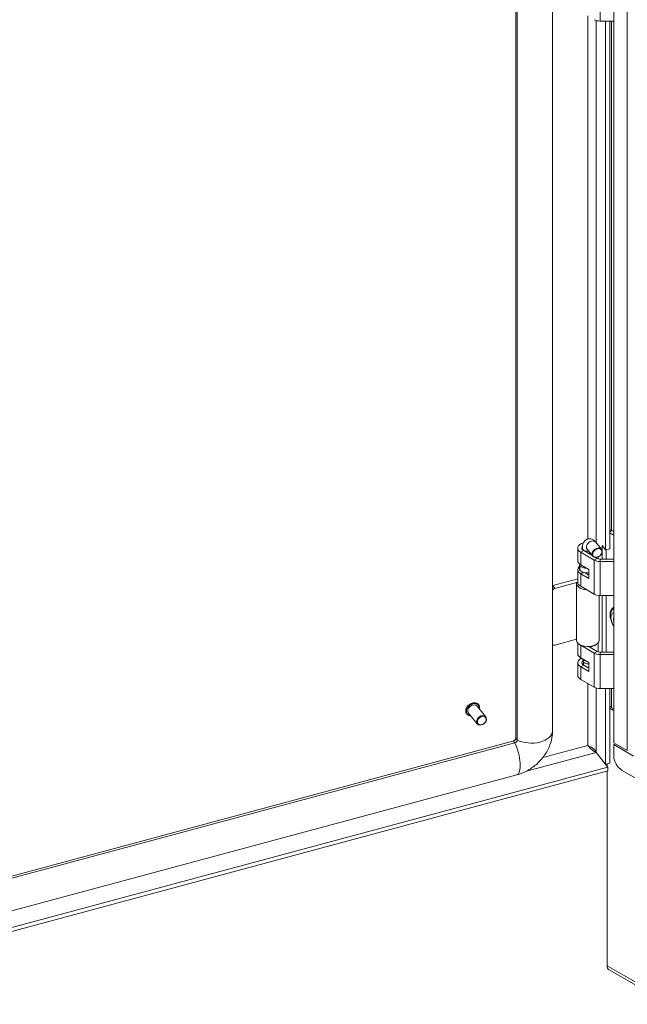
# Model space of a CAD drawing. Units: inches. Extents: x 18 to 407, y 8 to 250.
# Drawn here: x 368 to 379, y 191 to 209 of the extents above; entities that cross this region are included whole.
import ezdxf

# ---------------------------------------------------------------- set-up
doc = ezdxf.new("R2010")
doc.units = ezdxf.units.IN
doc.header["$LTSCALE"] = 25
doc.header["$MEASUREMENT"] = 0
doc.layers.add('Visible (ANSI)', color=7, linetype='Continuous', lineweight=5)
doc.layers.add('Visible Narrow (ANSI)', color=7, linetype='Continuous', lineweight=5)

msp = doc.modelspace()

# ---------------------------------------------------------------- linework, layer by layer
at = {"layer": 'Visible (ANSI)'}
for p, q in [((377.751, 195.782), (377.751, 237.488)), ((377.066, 195.651), (377.066, 237.342)), ((377.09, 195.615), (377.09, 237.321)), ((378.899, 195.561), (378.899, 237.321)), ((378.899, 209.078), (378.643, 209.078)), ((378.745, 199.172), (378.745, 209.078)), ((378.822, 209.078), (378.822, 199.193)), ((378.822, 199.496), (378.899, 199.452)), ((378.862, 199.537), (378.899, 199.516)), ((378.224, 199.207), (378.224, 198.973)), ((378.31, 199.182), (378.31, 199.207)), ((378.399, 199.187), (378.506, 199.055)), ((378.561, 199.318), (378.668, 199.186)), ((378.679, 199.254), (378.745, 199.172)), ((378.679, 199.163), (378.679, 199.254)), ((378.822, 199.193), (378.745, 199.172)), ((378.756, 199.175), (378.756, 199.001)), ((378.279, 199.129), (378.533, 198.983)), ((378.335, 199.161), (378.495, 199.068)), ((378.441, 199.1), (378.441, 199.136)), ((378.447, 199.128), (378.459, 199.1)), ((378.459, 199.089), (378.459, 199.1)), ((378.558, 199.032), (378.588, 199.015)), ((378.605, 199.042), (378.605, 199.007)), ((378.643, 199.001), (378.899, 199.001)), ((378.679, 199.001), (378.679, 199.128)), ((378.224, 198.803), (378.224, 198.569)), ((378.258, 198.882), (378.258, 198.797)), ((378.281, 198.895), (378.268, 198.891)), ((378.279, 198.895), (378.429, 198.809)), ((378.429, 198.809), (378.429, 198.638)), ((378.643, 198.956), (378.899, 198.956)), ((377.754, 198.505), (378.224, 198.632)), ((378.429, 198.638), (378.279, 198.725)), ((378.348, 198.749), (378.429, 198.702)), ((377.796, 198.453), (378.224, 198.568)), ((378.226, 198.553), (378.202, 198.554)), ((378.202, 198.548), (378.202, 197.485)), ((378.279, 198.491), (378.533, 198.345)), ((378.627, 198.319), (378.627, 197.485)), ((378.643, 198.319), (378.899, 198.319)), ((378.679, 197.258), (378.679, 198.319)), ((378.756, 198.319), (378.756, 197.258)), ((378.899, 197.894), (378.895, 197.897)), ((378.895, 197.853), (378.899, 197.851)), ((377.751, 197.405), (377.756, 197.4)), ((378.202, 197.499), (377.796, 197.39)), ((378.224, 197.43), (378.224, 197.229)), ((378.533, 197.239), (378.279, 197.386)), ((378.43, 197.362), (378.588, 197.271)), ((378.441, 197.356), (378.441, 197.363)), ((378.459, 197.356), (378.456, 197.364)), ((378.459, 197.346), (378.459, 197.356)), ((378.605, 197.43), (378.605, 197.264)), ((378.279, 197.152), (378.429, 197.065)), ((378.643, 197.258), (378.899, 197.258)), ((378.899, 197.213), (378.643, 197.213)), ((378.224, 197.059), (378.224, 196.825)), ((378.429, 196.895), (378.279, 196.982)), ((378.332, 197.075), (378.313, 197.132)), ((378.331, 197.016), (378.331, 197.079)), ((378.335, 197.013), (378.429, 196.959)), ((378.429, 197.065), (378.429, 196.895)), ((378.533, 196.601), (378.279, 196.748)), ((378.899, 196.575), (378.643, 196.575)), ((378.745, 195.16), (378.745, 196.575)), ((378.822, 196.575), (378.822, 195.181)), ((376.503, 196.047), (376.34, 196.248)), ((376.366, 196.275), (376.363, 196.277)), ((378.899, 196.199), (378.858, 196.222)), ((376.147, 196.098), (376.145, 196.101)), ((376.341, 195.916), (376.178, 196.117)), ((378.899, 196.164), (378.822, 196.208)), ((359.056, 190.758), (377.007, 195.591)), ((359.06, 190.718), (377.043, 195.559)), ((379.152, 195.415), (378.899, 195.561)), ((378.899, 195.526), (378.929, 195.543)), ((378.899, 195.305), (378.899, 195.526)), ((379.267, 195.313), (378.899, 195.526)), ((378.566, 195.38), (378.789, 195.105)), ((378.567, 195.381), (378.745, 195.16)), ((378.822, 195.181), (378.745, 195.16)), ((378.775, 195.122), (378.775, 195.168)), ((359.399, 190.199), (377.082, 194.959)), ((359.467, 189.833), (378.789, 195.035)), ((359.471, 189.904), (378.789, 195.105)), ((378.775, 191.385), (378.775, 195.032)), ((378.789, 195.105), (378.789, 195.035)), ((395.14, 185.758), (379.046, 195.05)), ((396.44, 181.131), (378.809, 191.311))]:
    msp.add_line(p, q, dxfattribs=at)
for centre, major_axis, ratio, start_param, end_param in [((378.643, 209.168), (-0.156, 0), 0.57735, 0.785398, 1.570796), ((378.862, 199.452), (-0.0521, 0.0902), 0.57735, 5.497787, 6.071014), ((378.414, 199.207), (-0.191, 0), 0.57735, 5.173231, 7.068583), ((378.414, 199.207), (-0.113, 0), 0.57735, 5.872325, 7.068583), ((378.414, 199.207), (0.191, 0), 0.57735, 4.948626, 5.001444), ((378.643, 199.047), (0.0781, 0), 0.57735, 3.926991, 4.712389), ((378.414, 198.803), (-0.191, 0), 0.57735, 5.672363, 7.068583), ((378.414, 198.973), (-0.191, 0), 0.57735, 0, 0.785398), ((378.275, 198.882), (-0.0167, 0), 0.57735, 5.148721, 6.822262), ((378.414, 198.93), (0.179, 0), 0.57735, 3.68067, 4.614194), ((378.643, 199.047), (0.156, 0), 0.57735, 3.926991, 4.712389), ((378.275, 198.797), (-0.0167, 0), 0.57735, 0, 0.539077), ((378.414, 198.845), (-0.179, 0), 0.57735, 0.539077, 1.655886), ((377.754, 198.463), (-0.0405, -0.0327), 0.739997, 4.173683, 4.234453), ((377.796, 198.411), (0.0405, 0.0327), 0.739997, 1.03209, 2.305287), ((378.414, 198.548), (-0.212, 0), 0.57735, 6.232336, 7.75375), ((378.414, 198.569), (-0.191, 0), 0.57735, 0, 0.785398), ((378.643, 198.409), (0.156, 0), 0.57735, 3.926991, 4.712389), ((378.986, 197.823), (-0.099, 0.172), 0.57735, 6.171871, 7.965295), ((378.986, 197.823), (0.066, -0.115), 0.57735, 3.730034, 4.13275), ((377.796, 197.432), (-0.0405, -0.0327), 0.739997, 6.042078, 7.315275), ((378.414, 197.485), (-0.212, 0), 0.57735, 0, 2.007129), ((378.414, 197.463), (-0.191, 0), 0.57735, 0.561786, 0.785398), ((378.414, 197.463), (-0.191, 0), 0.57735, 1.807033, 2.579807), ((378.414, 197.485), (0.212, 0), 0.57735, 5.148721, 6.283185), ((378.414, 197.059), (-0.191, 0), 0.57735, 5.404517, 7.068583), ((378.414, 197.229), (-0.191, 0), 0.57735, 0, 0.785398), ((378.643, 197.303), (-0.156, 0), 0.57735, 0.785398, 1.570796), ((378.643, 197.303), (0.0781, 0), 0.57735, 3.926991, 4.712389), ((378.414, 197.059), (-0.113, 0), 0.57735, 5.635592, 7.068583), ((378.414, 197.147), (-0.104, 0), 0.57735, 0.261769, 1.309027), ((378.414, 196.996), (0.104, 0), 0.57735, 2.498092, 2.672712), ((378.414, 197.084), (-0.0833, 0), 0.57735, 0.190621, 1.754552), ((378.414, 196.825), (-0.191, 0), 0.57735, 0, 0.785398), ((378.643, 196.665), (-0.156, 0), 0.57735, 0.785398, 1.570796), ((376.259, 196.183), (-0.081, -0.0655), 0.739997, 3.141593, 6.283185), ((379.001, 196.305), (-0.202, 0), 0.57735, 0.488176, 0.785398), ((377.043, 195.602), (0.0405, 0.0327), 0.739997, 4.173683, 5.744479), ((379.046, 195.22), (-0.104, 0.18), 0.57735, 0.785398, 2.356194), ((378.89, 191.452), (-0.082, -0.141), 0.57735, 5.497787, 6.283185)]:
    msp.add_ellipse(centre, major_axis=major_axis, ratio=ratio, start_param=start_param, end_param=end_param, dxfattribs=at)
for centre, major_axis in [((378.587, 199.121), (0.081, 0.0655)), ((378.59, 199.116), (-0.0746, -0.0602)), ((376.422, 195.982), (-0.081, -0.0655)), ((376.427, 195.975), (0.0709, 0.0572))]:
    msp.add_ellipse(centre, major_axis=major_axis, ratio=0.739997, dxfattribs=at)
for points, knots in [([(378.31, 199.207), (378.31, 199.226), (378.311, 199.245), (378.32, 199.283), (378.326, 199.304), (378.351, 199.339), (378.364, 199.353), (378.395, 199.371), (378.41, 199.377), (378.438, 199.381), (378.452, 199.381), (378.479, 199.377), (378.492, 199.372), (378.517, 199.36), (378.529, 199.351), (378.547, 199.335), (378.555, 199.326), (378.561, 199.318)], [3.141593, 3.141593, 3.141593, 3.141593, 3.455752, 3.455752, 3.769911, 3.769911, 3.956994, 3.956994, 4.083824, 4.083824, 4.204253, 4.204253, 4.344062, 4.344062, 4.538532, 4.538532, 4.712389, 4.712389, 4.712389, 4.712389]), ([(378.398, 199.188), (378.398, 199.188), (378.398, 199.188), (378.399, 199.188), (378.399, 199.188), (378.399, 199.187)], [4.61963536, 4.61963536, 4.61963536, 4.61963536, 4.64263089, 4.64263089, 4.71238898, 4.71238898, 4.71238898, 4.71238898]), ([(378.855, 197.842), (378.851, 197.854), (378.848, 197.865), (378.839, 197.902), (378.836, 197.928), (378.836, 197.954)], [2.6921359, 2.6921359, 2.6921359, 2.6921359, 2.8343619, 2.8343619, 3.1531402, 3.1531402, 3.1531402, 3.1531402]), ([(376.145, 196.101), (376.138, 196.11), (376.133, 196.12), (376.127, 196.142), (376.126, 196.154), (376.128, 196.179), (376.131, 196.192), (376.142, 196.218), (376.149, 196.23), (376.167, 196.253), (376.178, 196.264), (376.202, 196.282), (376.215, 196.29), (376.242, 196.302), (376.255, 196.306), (376.283, 196.31), (376.296, 196.31), (376.321, 196.306), (376.333, 196.302), (376.351, 196.291), (376.358, 196.285), (376.363, 196.277)], [3.818188, 3.818188, 3.818188, 3.818188, 4.126396, 4.126396, 4.439513, 4.439513, 4.760278, 4.760278, 5.084657, 5.084657, 5.409795, 5.409795, 5.734976, 5.734976, 6.060086, 6.060086, 6.384214, 6.384214, 6.704078, 6.704078, 6.959781, 6.959781, 6.959781, 6.959781]), ([(376.366, 196.275), (376.373, 196.266), (376.378, 196.256), (376.384, 196.234), (376.385, 196.222), (376.383, 196.205), (376.383, 196.201), (376.382, 196.197)], [0.6765953, 0.6765953, 0.6765953, 0.6765953, 0.9848038, 0.9848038, 1.2979199, 1.2979199, 1.4039261, 1.4039261, 1.4039261, 1.4039261]), ([(376.22, 196.066), (376.214, 196.066), (376.208, 196.066), (376.189, 196.07), (376.178, 196.074), (376.16, 196.085), (376.153, 196.091), (376.147, 196.098)], [3.0908571, 3.0908571, 3.0908571, 3.0908571, 3.2426216, 3.2426216, 3.5624857, 3.5624857, 3.8181879, 3.8181879, 3.8181879, 3.8181879]), ([(377.082, 194.959), (377.155, 194.979), (377.225, 195.008), (377.354, 195.081), (377.415, 195.125), (377.524, 195.226), (377.572, 195.282), (377.655, 195.407), (377.689, 195.475), (377.737, 195.622), (377.751, 195.7), (377.751, 195.782)], [1.570796, 1.570796, 1.570796, 1.570796, 1.884956, 1.884956, 2.199115, 2.199115, 2.513274, 2.513274, 2.827433, 2.827433, 3.141593, 3.141593, 3.141593, 3.141593]), ([(377.007, 195.591), (377.01, 195.592), (377.014, 195.593), (377.022, 195.597), (377.027, 195.599), (377.035, 195.605), (377.039, 195.608), (377.047, 195.615), (377.05, 195.619), (377.056, 195.626), (377.058, 195.63), (377.062, 195.636), (377.063, 195.64), (377.065, 195.645), (377.066, 195.647), (377.066, 195.65), (377.066, 195.651), (377.066, 195.651)], [1.570796, 1.570796, 1.570796, 1.570796, 1.774844, 1.774844, 1.981992, 1.981992, 2.192502, 2.192502, 2.403398, 2.403398, 2.611337, 2.611337, 2.815678, 2.815678, 3.022126, 3.022126, 3.141593, 3.141593, 3.141593, 3.141593]), ([(378.411, 195.509), (378.446, 195.499), (378.488, 195.477), (378.521, 195.446), (378.541, 195.427), (378.557, 195.405), (378.567, 195.381)], [0, 0, 0, 0, 0.982516, 0.982516, 0.982516, 1.570796, 1.570796, 1.570796, 1.570796]), ([(378.411, 195.509), (378.433, 195.484), (378.463, 195.448), (378.499, 195.42), (378.52, 195.403), (378.543, 195.389), (378.566, 195.38)], [0, 0, 0, 0, 0.982516, 0.982516, 0.982516, 1.570796, 1.570796, 1.570796, 1.570796])]:
    msp.add_open_spline(points, degree=3, knots=knots, dxfattribs=at)
msp.add_rational_spline([(378.899, 197.855), (378.897, 197.854), (378.895, 197.853)], [1.00380523291, 1.00364616995, 1.00346762422], degree=2, dxfattribs=at)
msp.add_open_spline([(378.411, 195.509), (378.412, 195.508), (378.413, 195.507), (378.414, 195.506)], degree=3, dxfattribs=at)
at = {"layer": 'Visible Narrow (ANSI)'}
for p, q in [((379.152, 195.415), (379.152, 237.175)), ((378.643, 209.078), (378.643, 209.715)), ((378.411, 199.376), (378.411, 209.174)), ((378.567, 209.089), (378.567, 199.312)), ((378.858, 209.078), (378.858, 199.539)), ((378.822, 199.514), (378.862, 199.537)), ((378.279, 199.129), (378.335, 199.161)), ((378.279, 198.895), (378.279, 199.129)), ((378.533, 198.983), (378.588, 199.015)), ((378.643, 198.956), (378.643, 199.001)), ((378.261, 198.792), (378.261, 198.877)), ((378.533, 198.345), (378.533, 198.983)), ((378.643, 198.319), (378.643, 198.956)), ((378.279, 198.725), (378.33, 198.754)), ((378.279, 198.491), (378.279, 198.725)), ((377.796, 198.453), (377.754, 198.505)), ((378.279, 197.386), (378.284, 197.388)), ((378.279, 197.152), (378.279, 197.386)), ((378.533, 197.239), (378.588, 197.271)), ((378.533, 196.601), (378.533, 197.239)), ((378.643, 197.213), (378.643, 197.258)), ((378.643, 196.575), (378.643, 197.213)), ((378.279, 196.982), (378.335, 197.013)), ((378.279, 196.748), (378.279, 196.982)), ((378.411, 195.509), (378.411, 196.672)), ((378.567, 196.587), (378.567, 195.381)), ((378.858, 196.575), (378.858, 196.222)), ((377.568, 195.282), (378.411, 195.509)), ((378.566, 195.38), (377.261, 195.029)), ((378.775, 191.385), (396.406, 181.206))]:
    msp.add_line(p, q, dxfattribs=at)
for centre, major_axis, ratio, start_param, end_param in [((378.414, 199.207), (-0.104, 0), 0.57735, 0, 1.735308), ((378.48, 199.253), (0.081, 0.0655), 0.739997, 0, 3.141593), ((379.028, 197.847), (-0.141, 0.245), 0.57735, 6.201425, 7.935742), ((379.023, 197.843), (-0.132, 0.229), 0.57735, 6.222727, 7.057036), ((376.254, 196.189), (-0.109, -0.088), 0.739997, 3.141593, 6.283185), ((376.256, 196.186), (-0.109, -0.088), 0.739997, 3.141593, 6.283185), ((376.259, 196.183), (-0.104, -0.084), 0.739997, 2.463573, 6.961205), ((377.357, 195.782), (0.394, 0), 0.57735, 3.967451, 6.283185), ((377.031, 195.499), (-0.0247, 0.0918), 0.345066, 5.331371, 6.283185), ((376.98, 195.34), (0.102, -0.381), 0.345066, 0, 2.089513), ((377.161, 195.651), (-0.0951, 0), 0.57735, 0, 0.725592)]:
    msp.add_ellipse(centre, major_axis=major_axis, ratio=ratio, start_param=start_param, end_param=end_param, dxfattribs=at)

doc.saveas('drawing.dxf')
